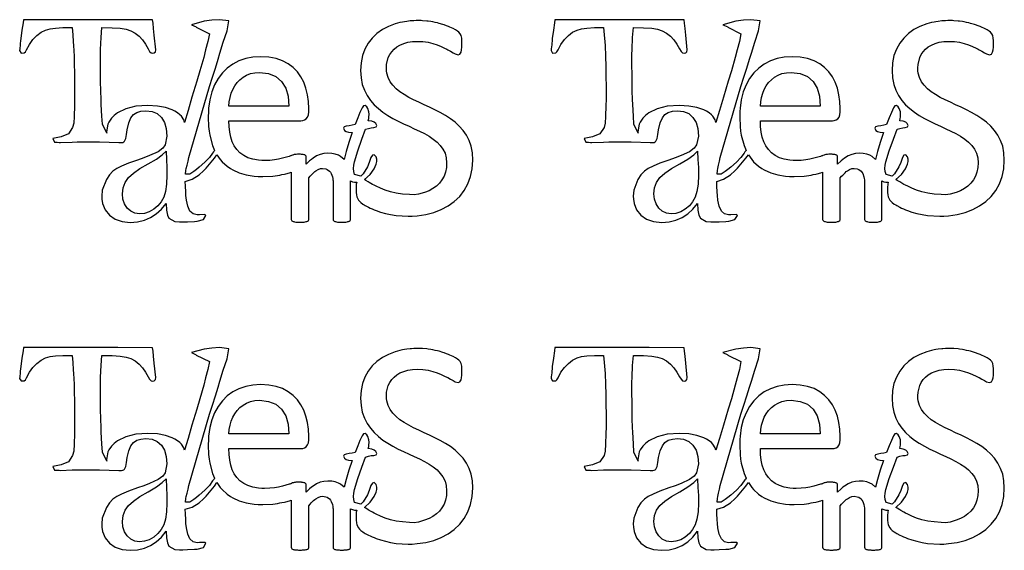
# Model space of a CAD drawing. Extents: x -5 to 131, y 19 to 207.
# Drawn here: x -5 to 131, y 19 to 92 of the extents above; entities that cross this region are included whole.
import ezdxf

# ---------------------------------------------------------------- set-up
doc = ezdxf.new("R2010")
doc.units = 0
for name, color, linetype in [('100', 7, 'CONTINUOUS'), ('70', 40, 'CONTINUOUS'), ('80', 240, 'CONTINUOUS'), ('90', 106, 'CONTINUOUS')]:
    doc.layers.add(name, color=color, linetype=linetype)

msp = doc.modelspace()

# ---------------------------------------------------------------- linework, layer by layer
at = {"layer": '100'}
msp.add_lwpolyline([(92.68, 45.88), (94.47, 44.97), (94.28, 43.89), (93.96, 42.74), (93.7, 41.72), (93.18, 39.88), (92.74, 38.45), (92.09, 36.27), (91.54, 34.43), (91.06, 32.81), (90.95, 33.15), (90.64, 33.65), (90.43, 33.86), (90.11, 34.1), (89.75, 34.33), (89.38, 34.52), (88.45, 34.85), (87.33, 35.05), (86.03, 35.12), (84.38, 35.01), (83, 34.67), (81.86, 34.1), (81.4, 33.74), (81.02, 33.38), (80.64, 32.85), (80.51, 32.58), (80.35, 31.5), (80.38, 31.32), (79.8, 32.56), (79.71, 33.67), (79.63, 35.27), (79.6, 35.93), (79.56, 37.13), (79.53, 38.4), (79.53, 39.04), (79.51, 40.99), (79.52, 42.12), (79.53, 42.82), (79.6, 44.43), (79.72, 45.83), (81.12, 45.8), (82.23, 45.72), (83.04, 45.59), (83.69, 45.38), (84.27, 45.06), (84.81, 44.62), (85.29, 44.11), (85.7, 43.53), (86.06, 42.88), (86.26, 42.55), (86.46, 42.35), (86.68, 42.28), (86.91, 42.33), (87.06, 42.5), (87.1, 42.77), (86.91, 44.76), (86.82, 45.71), (86.75, 46.42), (86.68, 46.88), (81.9, 46.89), (73.45, 46.89), (68.94, 46.89), (68.94, 46.89), (68.87, 46.46), (68.72, 45.45), (68.58, 44.32), (68.54, 43.98), (68.51, 43.65), (68.49, 43.45), (68.44, 42.89), (68.42, 42.66), (68.61, 42.32), (69.04, 42.33), (69.21, 42.49), (69.36, 42.76), (69.76, 43.51), (70.24, 44.17), (70.78, 44.73), (71.37, 45.17), (71.97, 45.48), (72.59, 45.66), (73.34, 45.75), (74.36, 45.81), (75.63, 45.83), (75.71, 44.84), (75.78, 43.86), (75.82, 43.36), (75.89, 41.88), (75.93, 40.45), (75.94, 39.91), (75.95, 38.92), (75.96, 37.93), (75.96, 37.1), (75.96, 35.96), (75.95, 35.1), (75.9, 33.63), (75.83, 32.69), (75.69, 32.08), (75.12, 31.21), (74.1, 30.8), (72.96, 30.59), (73.2, 30.08), (73.56, 30.07), (73.83, 30.06), (74, 30.05), (75.62, 30.11), (76.33, 30.12), (77.59, 30.12), (79.39, 30.12), (82.04, 30.05), (82.4, 30.03), (82.58, 30.06), (82.72, 30.12), (82.8, 30.22), (83, 30.6), (83.08, 31.13), (83.18, 31.8), (83.41, 32.72), (83.7, 33.42), (84.05, 33.89), (84.5, 34.18), (85.07, 34.35), (85.76, 34.41), (86.61, 34.31), (87.32, 34), (87.9, 33.49), (88.32, 32.8), (88.57, 31.95), (88.65, 30.93), (88.39, 29.72), (88.07, 29.25), (87.43, 28.78), (86.27, 28.24), (85.47, 27.94), (84.59, 27.63), (83.37, 27.19), (82.43, 26.8), (81.75, 26.47), (81.24, 26.1), (80.76, 25.59), (80.32, 24.96), (79.77, 23.48), (79.7, 22.69), (79.72, 22.26), (79.81, 21.68), (80.16, 20.81), (80.74, 20.07), (81.52, 19.52), (82.48, 19.19), (83.61, 19.08), (84.61, 19.15), (85.54, 19.37), (86.4, 19.73), (87.18, 20.24), (87.89, 20.89), (88.52, 21.69), (88.58, 20.77), (88.72, 20.08), (88.93, 19.64), (89.73, 19.2), (90.36, 19.14), (90.81, 19.14), (91.49, 19.17), (92.42, 19.22), (92.81, 19.25), (93.65, 19.46), (94.01, 20.04), (93.87, 20.14), (93.11, 20.13), (92.79, 20.11), (92.23, 20.24), (91.8, 20.64), (91.51, 21.3), (91.34, 22.15), (91.26, 22.77), (91.22, 23.29), (91.19, 24.06), (91.17, 24.71), (92.11, 25.01), (93.06, 25.61), (93.66, 26.14), (94.03, 26.52), (95.18, 27.87), (95.52, 28.36), (95.98, 27.71), (96.23, 27.41), (96.92, 26.79), (97.38, 26.47), (97.7, 26.28), (98.58, 25.88), (99.55, 25.59), (100.63, 25.42), (101.18, 25.38), (101.82, 25.36), (103.18, 25.43), (103.83, 25.52), (104.14, 25.58), (104.43, 25.63), (104.78, 25.7), (104.98, 25.75), (105.48, 25.88), (105.72, 25.95), (105.72, 19.49), (105.74, 19.38), (105.82, 19.28), (105.89, 19.24), (105.97, 19.2), (106.07, 19.18), (106.2, 19.15), (106.34, 19.13), (106.51, 19.12), (106.58, 19.12), (106.7, 19.11), (106.81, 19.11), (106.93, 19.11), (107.04, 19.11), (107.15, 19.11), (107.27, 19.12), (107.34, 19.12), (107.51, 19.13), (107.65, 19.15), (107.78, 19.18), (107.88, 19.2), (107.96, 19.24), (108.08, 19.33), (108.13, 19.43), (108.13, 19.49), (108.13, 25.18), (108.33, 25.41), (108.47, 25.57), (108.79, 25.9), (108.97, 26.05), (109.11, 26.16), (109.42, 26.34), (109.73, 26.46), (110.04, 26.49), (110.48, 26.43), (110.67, 26.35), (110.99, 26.12), (111.12, 25.96), (111.22, 25.78), (111.38, 25.35), (111.43, 25.09), (111.45, 24.92), (111.46, 24.76), (111.47, 24.37), (111.47, 19.49), (111.5, 19.38), (111.58, 19.28), (111.64, 19.24), (111.72, 19.2), (111.82, 19.18), (111.94, 19.15), (112.09, 19.13), (112.26, 19.12), (112.33, 19.12), (112.45, 19.11), (112.55, 19.11), (112.67, 19.11), (112.78, 19.11), (112.89, 19.11), (113.01, 19.12), (113.08, 19.12), (113.25, 19.13), (113.39, 19.15), (113.51, 19.18), (113.62, 19.2), (113.7, 19.24), (113.81, 19.33), (113.86, 19.43), (113.86, 19.49), (113.86, 24.77), (113.86, 24.77), (114.13, 24.66), (114.42, 24.6), (114.72, 24.59), (114.67, 24.33), (114.63, 23.87), (114.63, 23.59), (114.63, 23.41), (114.64, 23.2), (114.68, 22.87), (114.74, 22.59), (114.94, 22.15), (115.08, 21.97), (115.28, 21.8), (115.55, 21.6), (115.76, 21.47), (115.91, 21.38), (116.33, 21.15), (116.55, 21.05), (116.82, 20.93), (117.1, 20.82), (117.38, 20.71), (117.99, 20.5), (118.66, 20.32), (119.38, 20.16), (120.14, 20.03), (121.8, 19.93), (122.36, 19.94), (123.03, 19.99), (124.19, 20.16), (125.3, 20.44), (126.34, 20.83), (127.28, 21.33), (128.12, 21.94), (128.87, 22.65), (129.49, 23.46), (130, 24.37), (130.37, 25.36), (130.6, 26.45), (130.67, 27.63), (130.62, 28.62), (130.45, 29.52), (130.16, 30.32), (129.78, 31.05), (129.33, 31.7), (128.81, 32.29), (128.23, 32.83), (127.59, 33.31), (126.9, 33.75), (126.19, 34.14), (125.46, 34.52), (124.73, 34.87), (123.99, 35.22), (123.26, 35.56), (122.55, 35.89), (121.86, 36.24), (121.22, 36.61), (120.64, 37), (120.12, 37.42), (119.67, 37.89), (119.3, 38.39), (119.02, 38.95), (118.85, 39.57), (118.81, 39.89), (118.8, 40.27), (118.82, 40.76), (119.06, 41.69), (119.26, 42.11), (119.52, 42.5), (119.84, 42.84), (120.22, 43.15), (120.67, 43.41), (121.17, 43.62), (121.74, 43.79), (122.37, 43.89), (123.07, 43.92), (123.82, 43.89), (124.52, 43.79), (125.17, 43.63), (125.77, 43.43), (126.31, 43.22), (126.79, 42.99), (127.08, 42.85), (127.23, 42.77), (127.61, 42.56), (127.95, 42.37), (128.24, 42.21), (128.65, 42.09), (128.9, 42.18), (129.07, 42.46), (129.14, 42.76), (129.18, 43.13), (129.19, 43.35), (129.19, 43.82), (129.18, 44.02), (129.15, 44.35), (129.08, 44.72), (128.95, 44.97), (128.76, 45.19), (128.58, 45.33), (128.32, 45.49), (127.96, 45.68), (127.54, 45.88), (127.35, 45.96), (127.08, 46.06), (126.74, 46.18), (126.58, 46.23), (126.05, 46.39), (125.8, 46.45), (125.5, 46.52), (125.16, 46.58), (124.92, 46.63), (124.52, 46.69), (124.34, 46.71), (123.76, 46.76), (123.55, 46.77), (123.18, 46.77), (122.9, 46.77), (122.58, 46.76), (122.25, 46.74), (122.08, 46.72), (121.61, 46.67), (121.29, 46.62), (121.02, 46.57), (120.65, 46.49), (120.34, 46.41), (120.02, 46.32), (119.09, 45.97), (118.25, 45.53), (117.5, 45), (116.85, 44.38), (116.3, 43.66), (115.85, 42.86), (115.52, 41.96), (115.32, 40.99), (115.26, 39.94), (115.31, 38.93), (115.48, 38.02), (115.77, 37.21), (116.15, 36.48), (116.6, 35.82), (117.12, 35.23), (117.7, 34.69), (118.32, 34.2), (119, 33.76), (119.71, 33.35), (120.43, 32.97), (121.17, 32.62), (121.9, 32.28), (122.63, 31.94), (123.34, 31.61), (124.03, 31.27), (124.66, 30.91), (125.24, 30.52), (125.75, 30.1), (126.2, 29.64), (126.57, 29.14), (126.85, 28.58), (127.02, 27.95), (127.08, 27.25), (127.04, 26.59), (126.92, 25.98), (126.71, 25.42), (126.44, 24.91), (126.09, 24.46), (125.67, 24.06), (125.19, 23.72), (124.65, 23.43), (124.06, 23.2), (123.22, 22.94), (122.59, 22.87), (121.98, 22.9), (121.03, 22.97), (120.15, 23.08), (119.35, 23.26), (118.62, 23.5), (117.97, 23.76), (117.4, 24.03), (117.12, 24.17), (116.89, 24.29), (116.45, 24.54), (116.31, 24.63), (115.97, 24.85), (115.77, 24.97), (116.57, 25.67), (117.11, 26.45), (117.38, 27.06), (117.46, 27.44), (117.47, 27.76), (117.38, 28.09), (117.14, 28.36), (116.87, 28.31), (116.68, 27.99), (116.44, 27.29), (116.2, 26.7), (115.58, 25.72), (115.27, 25.41), (114.44, 25.63), (114.31, 26.07), (114.28, 26.48), (114.31, 26.92), (114.4, 27.41), (114.87, 28.92), (115.43, 30.49), (115.95, 31.88), (116.33, 31.98), (116.72, 32.07), (117.07, 32.11), (117.38, 32.19), (117.47, 32.38), (117.35, 32.63), (117.13, 32.82), (116.79, 32.97), (116.32, 33.03), (116.38, 33.34), (116.41, 33.5), (116.43, 33.91), (116.4, 34.25), (116.23, 34.71), (116.09, 34.92), (115.86, 35.11), (115.65, 35.07), (115.45, 34.78), (115.16, 34.14), (114.85, 33.41), (114.51, 32.52), (114.11, 32.42), (113.69, 32.34), (113.28, 32.28), (112.98, 32.18), (112.88, 31.99), (113.04, 31.71), (113.27, 31.55), (113.62, 31.44), (114.09, 31.41), (113.64, 30.06), (113.26, 28.79), (112.99, 27.73), (112.5, 28.14), (112.21, 28.3), (111.78, 28.46), (111.29, 28.55), (110.74, 28.58), (110.22, 28.54), (109.71, 28.41), (109.22, 28.2), (108.73, 27.9), (108.5, 27.73), (108.25, 27.52), (107.78, 27.05), (107.78, 28.04), (107.76, 28.16), (107.69, 28.25), (107.64, 28.29), (107.57, 28.33), (107.49, 28.35), (107.39, 28.38), (107.26, 28.4), (107.2, 28.4), (107.11, 28.41), (107.01, 28.42), (106.95, 28.42), (106.82, 28.42), (106.75, 28.42), (106.63, 28.42), (106.57, 28.42), (106.4, 28.41), (106.34, 28.41), (106.26, 28.4), (106.14, 28.38), (106.03, 28.35), (105.93, 28.32), (105.92, 28.32), (105.76, 28.25), (105.68, 28.22), (105.61, 28.2), (105.52, 28.17), (105.43, 28.14), (104.52, 27.87), (103.98, 27.75), (103.4, 27.65), (102.76, 27.59), (102.07, 27.58), (101.67, 27.58), (101.22, 27.62), (100.45, 27.75), (99.78, 27.96), (99.19, 28.25), (98.69, 28.62), (98.26, 29.06), (97.9, 29.57), (97.62, 30.14), (97.42, 30.78), (97.28, 31.47), (97.19, 32.22), (97.17, 33.03), (107.05, 33.03), (107.32, 33.06), (107.57, 33.15), (107.8, 33.3), (107.98, 33.53), (108.09, 33.84), (108.12, 34.23), (108.12, 34.73), (108.08, 35.68), (107.96, 36.6), (107.75, 37.48), (107.45, 38.31), (107.06, 39.06), (106.57, 39.73), (105.99, 40.33), (105.31, 40.84), (104.53, 41.26), (103.64, 41.57), (102.64, 41.76), (101.52, 41.82), (100.45, 41.76), (99.46, 41.57), (98.54, 41.25), (97.69, 40.81), (96.93, 40.26), (96.26, 39.6), (95.68, 38.83), (95.2, 37.96), (94.82, 36.99), (94.54, 35.92), (94.37, 34.76), (94.34, 34.3), (94.32, 33.52), (94.37, 32.22), (94.44, 31.58), (94.53, 31.03), (94.92, 29.61), (95.19, 28.96), (95.11, 28.86), (95.02, 28.74), (94.93, 28.6), (94.48, 27.99), (93.87, 27.34), (93.1, 26.65), (92.7, 26.32), (92.34, 26.05), (91.77, 25.69), (91.21, 25.68), (91.25, 26.19), (91.31, 26.48), (91.4, 26.91), (91.54, 27.48), (91.66, 27.97), (94.49, 37.74), (94.9, 39.01), (95.3, 40.26), (95.68, 41.48), (95.93, 42.3), (96.39, 43.8), (96.92, 45.35), (97.13, 46.72), (95.85, 46.89), (94.83, 46.82), (93.77, 46.7), (92.01, 46.21), (92.68, 45.92)], dxfattribs=at)
for points in [[(104.4, 38.43), (104.96, 37.51), (105.29, 36.38), (105.37, 35.04), (97.17, 35.04), (97.22, 35.64), (97.32, 36.23), (97.49, 36.8), (97.7, 37.33), (97.97, 37.82), (98.29, 38.27), (98.67, 38.66), (99.1, 39), (99.59, 39.28), (100.13, 39.49), (100.73, 39.62), (101.39, 39.66), (101.39, 39.66), (102.61, 39.52), (103.62, 39.11)], [(88.21, 22.56), (87.86, 21.92), (87.41, 21.37), (86.85, 20.89), (86.23, 20.53), (85.57, 20.31), (84.89, 20.24), (84.25, 20.33), (83.69, 20.6), (83.21, 21.05), (82.83, 21.63), (82.61, 22.28), (82.53, 23.02), (82.62, 23.84), (82.9, 24.57), (83.36, 25.23), (84.03, 25.84), (84.94, 26.47), (86.08, 27.12), (87.2, 27.77), (88.01, 28.36), (88.52, 28.87), (88.52, 28.87), (88.59, 27.69), (88.64, 26.59), (88.65, 25.56), (88.6, 24.34), (88.45, 23.34)]]:
    msp.add_lwpolyline(points, close=True, dxfattribs=at)
at = {"layer": '70'}
msp.add_lwpolyline([(19.67, 90.88), (21.46, 89.97), (21.27, 88.89), (20.94, 87.74), (20.69, 86.72), (20.17, 84.88), (19.73, 83.45), (19.07, 81.27), (18.53, 79.43), (18.05, 77.81), (17.94, 78.15), (17.62, 78.65), (17.41, 78.86), (17.1, 79.1), (16.73, 79.33), (16.37, 79.52), (15.44, 79.85), (14.32, 80.05), (13.01, 80.12), (11.37, 80.01), (9.98, 79.67), (8.84, 79.1), (8.38, 78.74), (8, 78.38), (7.63, 77.85), (7.5, 77.58), (7.34, 76.5), (7.37, 76.32), (6.79, 77.56), (6.7, 78.67), (6.61, 80.27), (6.59, 80.93), (6.55, 82.13), (6.52, 83.4), (6.51, 84.04), (6.5, 85.99), (6.51, 87.12), (6.52, 87.82), (6.59, 89.43), (6.7, 90.83), (8.1, 90.8), (9.21, 90.72), (10.03, 90.59), (10.67, 90.38), (11.26, 90.06), (11.8, 89.62), (12.27, 89.11), (12.69, 88.53), (13.05, 87.88), (13.25, 87.55), (13.45, 87.35), (13.66, 87.28), (13.9, 87.33), (14.04, 87.5), (14.09, 87.77), (13.9, 89.76), (13.81, 90.71), (13.73, 91.42), (13.67, 91.88), (8.89, 91.89), (0.44, 91.89), (-4.07, 91.89), (-4.07, 91.89), (-4.14, 91.46), (-4.29, 90.45), (-4.44, 89.32), (-4.47, 88.98), (-4.51, 88.65), (-4.52, 88.45), (-4.58, 87.89), (-4.6, 87.66), (-4.4, 87.32), (-3.97, 87.33), (-3.81, 87.49), (-3.65, 87.76), (-3.25, 88.51), (-2.78, 89.17), (-2.23, 89.73), (-1.65, 90.17), (-1.05, 90.48), (-0.43, 90.66), (0.33, 90.75), (1.34, 90.81), (2.62, 90.83), (2.7, 89.84), (2.77, 88.86), (2.8, 88.36), (2.87, 86.88), (2.91, 85.45), (2.92, 84.91), (2.94, 83.92), (2.95, 82.93), (2.95, 82.1), (2.95, 80.96), (2.94, 80.1), (2.89, 78.63), (2.82, 77.69), (2.68, 77.08), (2.1, 76.21), (1.08, 75.8), (-0.05, 75.59), (0.19, 75.08), (0.55, 75.07), (0.81, 75.06), (0.99, 75.05), (2.6, 75.11), (3.32, 75.12), (4.57, 75.12), (6.37, 75.12), (9.03, 75.05), (9.39, 75.03), (9.57, 75.06), (9.7, 75.12), (9.79, 75.22), (9.99, 75.6), (10.07, 76.13), (10.16, 76.8), (10.39, 77.72), (10.69, 78.42), (11.04, 78.89), (11.49, 79.18), (12.05, 79.35), (12.75, 79.41), (13.6, 79.31), (14.31, 79), (14.88, 78.49), (15.3, 77.8), (15.55, 76.95), (15.64, 75.93), (15.38, 74.72), (15.06, 74.25), (14.41, 73.78), (13.25, 73.24), (12.46, 72.94), (11.58, 72.63), (10.36, 72.19), (9.41, 71.8), (8.74, 71.47), (8.22, 71.1), (7.75, 70.59), (7.31, 69.96), (6.75, 68.48), (6.68, 67.69), (6.7, 67.26), (6.8, 66.68), (7.15, 65.81), (7.72, 65.07), (8.51, 64.52), (9.46, 64.19), (10.6, 64.08), (11.6, 64.15), (12.53, 64.37), (13.39, 64.73), (14.17, 65.24), (14.88, 65.89), (15.51, 66.69), (15.57, 65.77), (15.7, 65.08), (15.91, 64.64), (16.71, 64.2), (17.35, 64.14), (17.8, 64.14), (18.48, 64.17), (19.4, 64.22), (19.8, 64.25), (20.64, 64.46), (21, 65.04), (20.86, 65.14), (20.09, 65.13), (19.78, 65.11), (19.22, 65.24), (18.79, 65.64), (18.49, 66.3), (18.32, 67.15), (18.25, 67.77), (18.21, 68.29), (18.18, 69.06), (18.16, 69.71), (19.09, 70.01), (20.04, 70.61), (20.64, 71.14), (21.01, 71.52), (22.17, 72.87), (22.5, 73.36), (22.96, 72.71), (23.22, 72.41), (23.9, 71.79), (24.36, 71.47), (24.68, 71.28), (25.56, 70.88), (26.54, 70.59), (27.62, 70.42), (28.16, 70.38), (28.8, 70.36), (30.17, 70.43), (30.81, 70.52), (31.13, 70.58), (31.41, 70.63), (31.77, 70.7), (31.97, 70.75), (32.47, 70.88), (32.7, 70.95), (32.7, 64.49), (32.73, 64.38), (32.81, 64.28), (32.87, 64.24), (32.96, 64.2), (33.06, 64.18), (33.18, 64.15), (33.33, 64.13), (33.49, 64.12), (33.57, 64.12), (33.69, 64.11), (33.8, 64.11), (33.91, 64.11), (34.03, 64.11), (34.13, 64.11), (34.26, 64.12), (34.33, 64.12), (34.5, 64.13), (34.64, 64.15), (34.76, 64.18), (34.87, 64.2), (34.95, 64.24), (35.06, 64.33), (35.11, 64.43), (35.12, 64.49), (35.12, 70.18), (35.31, 70.41), (35.45, 70.57), (35.78, 70.9), (35.96, 71.05), (36.1, 71.16), (36.41, 71.34), (36.72, 71.46), (37.02, 71.49), (37.47, 71.43), (37.66, 71.35), (37.98, 71.12), (38.11, 70.96), (38.21, 70.78), (38.37, 70.35), (38.42, 70.09), (38.44, 69.92), (38.45, 69.76), (38.46, 69.37), (38.46, 64.49), (38.49, 64.38), (38.56, 64.28), (38.63, 64.24), (38.71, 64.2), (38.81, 64.18), (38.93, 64.15), (39.07, 64.13), (39.24, 64.12), (39.31, 64.12), (39.44, 64.11), (39.54, 64.11), (39.66, 64.11), (39.77, 64.11), (39.88, 64.11), (39.99, 64.12), (40.07, 64.12), (40.23, 64.13), (40.38, 64.15), (40.5, 64.18), (40.6, 64.2), (40.68, 64.24), (40.79, 64.33), (40.84, 64.43), (40.85, 64.49), (40.85, 69.77), (40.85, 69.77), (41.12, 69.66), (41.41, 69.6), (41.7, 69.59), (41.65, 69.33), (41.62, 68.87), (41.61, 68.59), (41.62, 68.41), (41.63, 68.2), (41.66, 67.87), (41.72, 67.59), (41.93, 67.15), (42.07, 66.97), (42.26, 66.8), (42.54, 66.6), (42.75, 66.47), (42.89, 66.38), (43.32, 66.15), (43.54, 66.05), (43.81, 65.93), (44.09, 65.82), (44.36, 65.71), (44.98, 65.5), (45.64, 65.32), (46.36, 65.16), (47.13, 65.03), (48.79, 64.93), (49.34, 64.94), (50.01, 64.99), (51.18, 65.16), (52.29, 65.44), (53.32, 65.83), (54.26, 66.33), (55.11, 66.94), (55.85, 67.65), (56.48, 68.46), (56.99, 69.37), (57.36, 70.36), (57.59, 71.45), (57.66, 72.63), (57.6, 73.62), (57.43, 74.52), (57.15, 75.32), (56.77, 76.05), (56.32, 76.7), (55.8, 77.29), (55.21, 77.83), (54.58, 78.31), (53.89, 78.75), (53.17, 79.14), (52.45, 79.52), (51.71, 79.87), (50.98, 80.22), (50.25, 80.56), (49.53, 80.89), (48.85, 81.24), (48.21, 81.61), (47.63, 82), (47.11, 82.42), (46.66, 82.89), (46.29, 83.39), (46.01, 83.95), (45.84, 84.57), (45.8, 84.89), (45.78, 85.27), (45.81, 85.76), (46.04, 86.69), (46.25, 87.11), (46.51, 87.5), (46.83, 87.84), (47.21, 88.15), (47.65, 88.41), (48.16, 88.62), (48.73, 88.79), (49.36, 88.89), (50.05, 88.92), (50.81, 88.89), (51.51, 88.79), (52.16, 88.63), (52.75, 88.43), (53.29, 88.22), (53.78, 87.99), (54.07, 87.85), (54.21, 87.77), (54.6, 87.56), (54.94, 87.37), (55.22, 87.21), (55.63, 87.09), (55.88, 87.18), (56.05, 87.46), (56.12, 87.76), (56.16, 88.13), (56.17, 88.35), (56.17, 88.82), (56.17, 89.02), (56.14, 89.35), (56.07, 89.72), (55.94, 89.97), (55.74, 90.19), (55.57, 90.33), (55.3, 90.49), (54.95, 90.68), (54.52, 90.88), (54.33, 90.96), (54.06, 91.06), (53.72, 91.18), (53.56, 91.23), (53.04, 91.39), (52.79, 91.45), (52.48, 91.52), (52.15, 91.58), (51.91, 91.63), (51.51, 91.69), (51.33, 91.71), (50.75, 91.76), (50.54, 91.77), (50.17, 91.77), (49.89, 91.77), (49.56, 91.76), (49.24, 91.74), (49.06, 91.72), (48.59, 91.67), (48.27, 91.62), (48.01, 91.57), (47.64, 91.49), (47.32, 91.41), (47.01, 91.32), (46.08, 90.97), (45.24, 90.53), (44.49, 90), (43.83, 89.38), (43.28, 88.66), (42.84, 87.86), (42.51, 86.96), (42.31, 85.99), (42.24, 84.94), (42.3, 83.93), (42.47, 83.02), (42.76, 82.21), (43.14, 81.48), (43.59, 80.82), (44.1, 80.23), (44.68, 79.69), (45.31, 79.2), (45.99, 78.76), (46.69, 78.35), (47.42, 77.97), (48.15, 77.62), (48.89, 77.28), (49.61, 76.94), (50.33, 76.61), (51.01, 76.27), (51.64, 75.91), (52.22, 75.52), (52.74, 75.1), (53.18, 74.64), (53.56, 74.14), (53.84, 73.58), (54.01, 72.95), (54.06, 72.25), (54.02, 71.59), (53.9, 70.98), (53.7, 70.42), (53.42, 69.91), (53.08, 69.46), (52.66, 69.06), (52.18, 68.72), (51.64, 68.43), (51.04, 68.2), (50.21, 67.94), (49.58, 67.87), (48.97, 67.9), (48.01, 67.97), (47.13, 68.08), (46.33, 68.26), (45.61, 68.5), (44.96, 68.76), (44.38, 69.03), (44.1, 69.17), (43.88, 69.29), (43.43, 69.54), (43.29, 69.63), (42.95, 69.85), (42.76, 69.97), (43.56, 70.67), (44.1, 71.45), (44.36, 72.06), (44.45, 72.44), (44.46, 72.76), (44.37, 73.09), (44.12, 73.36), (43.86, 73.31), (43.66, 72.99), (43.42, 72.29), (43.18, 71.7), (42.57, 70.72), (42.25, 70.41), (41.42, 70.63), (41.29, 71.07), (41.26, 71.48), (41.29, 71.92), (41.39, 72.41), (41.86, 73.92), (42.41, 75.49), (42.93, 76.88), (43.32, 76.98), (43.7, 77.07), (44.05, 77.11), (44.36, 77.19), (44.45, 77.38), (44.33, 77.63), (44.12, 77.82), (43.78, 77.97), (43.3, 78.03), (43.37, 78.34), (43.39, 78.5), (43.41, 78.91), (43.38, 79.25), (43.22, 79.71), (43.08, 79.92), (42.85, 80.11), (42.63, 80.07), (42.44, 79.78), (42.14, 79.14), (41.84, 78.41), (41.49, 77.52), (41.1, 77.42), (40.68, 77.34), (40.27, 77.28), (39.96, 77.18), (39.87, 76.99), (40.03, 76.71), (40.26, 76.55), (40.6, 76.44), (41.08, 76.41), (40.62, 75.06), (40.24, 73.79), (39.97, 72.73), (39.48, 73.14), (39.19, 73.3), (38.76, 73.46), (38.27, 73.55), (37.73, 73.58), (37.2, 73.54), (36.7, 73.41), (36.2, 73.2), (35.72, 72.9), (35.48, 72.73), (35.24, 72.52), (34.77, 72.05), (34.77, 73.04), (34.74, 73.16), (34.68, 73.25), (34.63, 73.29), (34.56, 73.33), (34.48, 73.35), (34.37, 73.38), (34.25, 73.4), (34.18, 73.4), (34.1, 73.41), (33.99, 73.42), (33.93, 73.42), (33.8, 73.42), (33.74, 73.42), (33.61, 73.42), (33.55, 73.42), (33.39, 73.41), (33.33, 73.41), (33.25, 73.4), (33.12, 73.38), (33.02, 73.35), (32.91, 73.32), (32.9, 73.32), (32.75, 73.25), (32.67, 73.22), (32.6, 73.2), (32.51, 73.17), (32.42, 73.14), (31.5, 72.87), (30.97, 72.75), (30.39, 72.65), (29.75, 72.59), (29.06, 72.58), (28.65, 72.58), (28.2, 72.62), (27.44, 72.75), (26.77, 72.96), (26.18, 73.25), (25.67, 73.62), (25.24, 74.06), (24.89, 74.57), (24.61, 75.14), (24.4, 75.78), (24.26, 76.47), (24.18, 77.22), (24.15, 78.03), (34.04, 78.03), (34.31, 78.06), (34.55, 78.15), (34.78, 78.3), (34.96, 78.53), (35.07, 78.84), (35.11, 79.23), (35.11, 79.73), (35.07, 80.68), (34.94, 81.6), (34.73, 82.48), (34.44, 83.31), (34.04, 84.06), (33.56, 84.73), (32.98, 85.33), (32.3, 85.84), (31.52, 86.26), (30.63, 86.57), (29.63, 86.76), (28.51, 86.82), (27.44, 86.76), (26.45, 86.57), (25.52, 86.25), (24.68, 85.81), (23.92, 85.26), (23.25, 84.6), (22.67, 83.83), (22.19, 82.96), (21.8, 81.99), (21.53, 80.92), (21.36, 79.76), (21.33, 79.3), (21.3, 78.52), (21.36, 77.22), (21.43, 76.58), (21.52, 76.03), (21.9, 74.61), (22.18, 73.96), (22.1, 73.86), (22.01, 73.74), (21.91, 73.6), (21.46, 72.99), (20.85, 72.34), (20.08, 71.65), (19.68, 71.32), (19.32, 71.05), (18.76, 70.69), (18.2, 70.68), (18.23, 71.19), (18.29, 71.48), (18.39, 71.91), (18.53, 72.48), (18.65, 72.97), (21.47, 82.74), (21.88, 84.01), (22.29, 85.26), (22.67, 86.48), (22.92, 87.3), (23.37, 88.8), (23.9, 90.35), (24.12, 91.72), (22.84, 91.89), (21.82, 91.82), (20.76, 91.7), (18.99, 91.21), (19.67, 90.92)], dxfattribs=at)
for points in [[(31.39, 83.43), (31.95, 82.51), (32.27, 81.38), (32.36, 80.04), (24.15, 80.04), (24.2, 80.64), (24.31, 81.23), (24.47, 81.8), (24.69, 82.33), (24.96, 82.82), (25.28, 83.27), (25.65, 83.66), (26.09, 84), (26.57, 84.28), (27.12, 84.49), (27.72, 84.62), (28.37, 84.66), (28.37, 84.66), (29.6, 84.52), (30.6, 84.11)], [(15.2, 67.56), (14.85, 66.92), (14.4, 66.37), (13.84, 65.89), (13.21, 65.53), (12.56, 65.31), (11.88, 65.24), (11.24, 65.33), (10.68, 65.6), (10.19, 66.05), (9.82, 66.63), (9.59, 67.28), (9.52, 68.02), (9.61, 68.84), (9.89, 69.57), (10.35, 70.23), (11.02, 70.84), (11.92, 71.47), (13.06, 72.12), (14.18, 72.77), (15, 73.36), (15.51, 73.87), (15.51, 73.87), (15.58, 72.69), (15.62, 71.59), (15.64, 70.56), (15.59, 69.34), (15.44, 68.34)]]:
    msp.add_lwpolyline(points, close=True, dxfattribs=at)
at = {"layer": '80'}
msp.add_lwpolyline([(92.68, 90.88), (94.47, 89.97), (94.28, 88.89), (93.96, 87.74), (93.7, 86.72), (93.18, 84.88), (92.74, 83.45), (92.09, 81.27), (91.54, 79.43), (91.06, 77.81), (90.95, 78.15), (90.64, 78.65), (90.43, 78.86), (90.11, 79.1), (89.75, 79.33), (89.38, 79.52), (88.45, 79.85), (87.33, 80.05), (86.03, 80.12), (84.38, 80.01), (83, 79.67), (81.86, 79.1), (81.4, 78.74), (81.02, 78.38), (80.64, 77.85), (80.51, 77.58), (80.35, 76.5), (80.38, 76.32), (79.8, 77.56), (79.71, 78.67), (79.63, 80.27), (79.6, 80.93), (79.56, 82.13), (79.53, 83.4), (79.53, 84.04), (79.51, 85.99), (79.52, 87.12), (79.53, 87.82), (79.6, 89.43), (79.72, 90.83), (81.12, 90.8), (82.23, 90.72), (83.04, 90.59), (83.69, 90.38), (84.27, 90.06), (84.81, 89.62), (85.29, 89.11), (85.7, 88.53), (86.06, 87.88), (86.26, 87.55), (86.46, 87.35), (86.68, 87.28), (86.91, 87.33), (87.06, 87.5), (87.1, 87.77), (86.91, 89.76), (86.82, 90.71), (86.75, 91.42), (86.68, 91.88), (81.9, 91.89), (73.45, 91.89), (68.94, 91.89), (68.94, 91.89), (68.87, 91.46), (68.72, 90.45), (68.58, 89.32), (68.54, 88.98), (68.51, 88.65), (68.49, 88.45), (68.44, 87.89), (68.42, 87.66), (68.61, 87.32), (69.04, 87.33), (69.21, 87.49), (69.36, 87.76), (69.76, 88.51), (70.24, 89.17), (70.78, 89.73), (71.37, 90.17), (71.97, 90.48), (72.59, 90.66), (73.34, 90.75), (74.36, 90.81), (75.63, 90.83), (75.71, 89.84), (75.78, 88.86), (75.82, 88.36), (75.89, 86.88), (75.93, 85.45), (75.94, 84.91), (75.95, 83.92), (75.96, 82.93), (75.96, 82.1), (75.96, 80.96), (75.95, 80.1), (75.9, 78.63), (75.83, 77.69), (75.69, 77.08), (75.12, 76.21), (74.1, 75.8), (72.96, 75.59), (73.2, 75.08), (73.56, 75.07), (73.83, 75.06), (74, 75.05), (75.62, 75.11), (76.33, 75.12), (77.59, 75.12), (79.39, 75.12), (82.04, 75.05), (82.4, 75.03), (82.58, 75.06), (82.72, 75.12), (82.8, 75.22), (83, 75.6), (83.08, 76.13), (83.18, 76.8), (83.41, 77.72), (83.7, 78.42), (84.05, 78.89), (84.5, 79.18), (85.07, 79.35), (85.76, 79.41), (86.61, 79.31), (87.32, 79), (87.9, 78.49), (88.32, 77.8), (88.57, 76.95), (88.65, 75.93), (88.39, 74.72), (88.07, 74.25), (87.43, 73.78), (86.27, 73.24), (85.47, 72.94), (84.59, 72.63), (83.37, 72.19), (82.43, 71.8), (81.75, 71.47), (81.24, 71.1), (80.76, 70.59), (80.32, 69.96), (79.77, 68.48), (79.7, 67.69), (79.72, 67.26), (79.81, 66.68), (80.16, 65.81), (80.74, 65.07), (81.52, 64.52), (82.48, 64.19), (83.61, 64.08), (84.61, 64.15), (85.54, 64.37), (86.4, 64.73), (87.18, 65.24), (87.89, 65.89), (88.52, 66.69), (88.58, 65.77), (88.72, 65.08), (88.93, 64.64), (89.73, 64.2), (90.36, 64.14), (90.81, 64.14), (91.49, 64.17), (92.42, 64.22), (92.81, 64.25), (93.65, 64.46), (94.01, 65.04), (93.87, 65.14), (93.11, 65.13), (92.79, 65.11), (92.23, 65.24), (91.8, 65.64), (91.51, 66.3), (91.34, 67.15), (91.26, 67.77), (91.22, 68.29), (91.19, 69.06), (91.17, 69.71), (92.11, 70.01), (93.06, 70.61), (93.66, 71.14), (94.03, 71.52), (95.18, 72.87), (95.52, 73.36), (95.98, 72.71), (96.23, 72.41), (96.92, 71.79), (97.38, 71.47), (97.7, 71.28), (98.58, 70.88), (99.55, 70.59), (100.63, 70.42), (101.18, 70.38), (101.82, 70.36), (103.18, 70.43), (103.83, 70.52), (104.14, 70.58), (104.43, 70.63), (104.78, 70.7), (104.98, 70.75), (105.48, 70.88), (105.72, 70.95), (105.72, 64.49), (105.74, 64.38), (105.82, 64.28), (105.89, 64.24), (105.97, 64.2), (106.07, 64.18), (106.2, 64.15), (106.34, 64.13), (106.51, 64.12), (106.58, 64.12), (106.7, 64.11), (106.81, 64.11), (106.93, 64.11), (107.04, 64.11), (107.15, 64.11), (107.27, 64.12), (107.34, 64.12), (107.51, 64.13), (107.65, 64.15), (107.78, 64.18), (107.88, 64.2), (107.96, 64.24), (108.08, 64.33), (108.13, 64.43), (108.13, 64.49), (108.13, 70.18), (108.33, 70.41), (108.47, 70.57), (108.79, 70.9), (108.97, 71.05), (109.11, 71.16), (109.42, 71.34), (109.73, 71.46), (110.04, 71.49), (110.48, 71.43), (110.67, 71.35), (110.99, 71.12), (111.12, 70.96), (111.22, 70.78), (111.38, 70.35), (111.43, 70.09), (111.45, 69.92), (111.46, 69.76), (111.47, 69.37), (111.47, 64.49), (111.5, 64.38), (111.58, 64.28), (111.64, 64.24), (111.72, 64.2), (111.82, 64.18), (111.94, 64.15), (112.09, 64.13), (112.26, 64.12), (112.33, 64.12), (112.45, 64.11), (112.55, 64.11), (112.67, 64.11), (112.78, 64.11), (112.89, 64.11), (113.01, 64.12), (113.08, 64.12), (113.25, 64.13), (113.39, 64.15), (113.51, 64.18), (113.62, 64.2), (113.7, 64.24), (113.81, 64.33), (113.86, 64.43), (113.86, 64.49), (113.86, 69.77), (113.86, 69.77), (114.13, 69.66), (114.42, 69.6), (114.72, 69.59), (114.67, 69.33), (114.63, 68.87), (114.63, 68.59), (114.63, 68.41), (114.64, 68.2), (114.68, 67.87), (114.74, 67.59), (114.94, 67.15), (115.08, 66.97), (115.28, 66.8), (115.55, 66.6), (115.76, 66.47), (115.91, 66.38), (116.33, 66.15), (116.55, 66.05), (116.82, 65.93), (117.1, 65.82), (117.38, 65.71), (117.99, 65.5), (118.66, 65.32), (119.38, 65.16), (120.14, 65.03), (121.8, 64.93), (122.36, 64.94), (123.03, 64.99), (124.19, 65.16), (125.3, 65.44), (126.34, 65.83), (127.28, 66.33), (128.12, 66.94), (128.87, 67.65), (129.49, 68.46), (130, 69.37), (130.37, 70.36), (130.6, 71.45), (130.67, 72.63), (130.62, 73.62), (130.45, 74.52), (130.16, 75.32), (129.78, 76.05), (129.33, 76.7), (128.81, 77.29), (128.23, 77.83), (127.59, 78.31), (126.9, 78.75), (126.19, 79.14), (125.46, 79.52), (124.73, 79.87), (123.99, 80.22), (123.26, 80.56), (122.55, 80.89), (121.86, 81.24), (121.22, 81.61), (120.64, 82), (120.12, 82.42), (119.67, 82.89), (119.3, 83.39), (119.02, 83.95), (118.85, 84.57), (118.81, 84.89), (118.8, 85.27), (118.82, 85.76), (119.06, 86.69), (119.26, 87.11), (119.52, 87.5), (119.84, 87.84), (120.22, 88.15), (120.67, 88.41), (121.17, 88.62), (121.74, 88.79), (122.37, 88.89), (123.07, 88.92), (123.82, 88.89), (124.52, 88.79), (125.17, 88.63), (125.77, 88.43), (126.31, 88.22), (126.79, 87.99), (127.08, 87.85), (127.23, 87.77), (127.61, 87.56), (127.95, 87.37), (128.24, 87.21), (128.65, 87.09), (128.9, 87.18), (129.07, 87.46), (129.14, 87.76), (129.18, 88.13), (129.19, 88.35), (129.19, 88.82), (129.18, 89.02), (129.15, 89.35), (129.08, 89.72), (128.95, 89.97), (128.76, 90.19), (128.58, 90.33), (128.32, 90.49), (127.96, 90.68), (127.54, 90.88), (127.35, 90.96), (127.08, 91.06), (126.74, 91.18), (126.58, 91.23), (126.05, 91.39), (125.8, 91.45), (125.5, 91.52), (125.16, 91.58), (124.92, 91.63), (124.52, 91.69), (124.34, 91.71), (123.76, 91.76), (123.55, 91.77), (123.18, 91.77), (122.9, 91.77), (122.58, 91.76), (122.25, 91.74), (122.08, 91.72), (121.61, 91.67), (121.29, 91.62), (121.02, 91.57), (120.65, 91.49), (120.34, 91.41), (120.02, 91.32), (119.09, 90.97), (118.25, 90.53), (117.5, 90), (116.85, 89.38), (116.3, 88.66), (115.85, 87.86), (115.52, 86.96), (115.32, 85.99), (115.26, 84.94), (115.31, 83.93), (115.48, 83.02), (115.77, 82.21), (116.15, 81.48), (116.6, 80.82), (117.12, 80.23), (117.7, 79.69), (118.32, 79.2), (119, 78.76), (119.71, 78.35), (120.43, 77.97), (121.17, 77.62), (121.9, 77.28), (122.63, 76.94), (123.34, 76.61), (124.03, 76.27), (124.66, 75.91), (125.24, 75.52), (125.75, 75.1), (126.2, 74.64), (126.57, 74.14), (126.85, 73.58), (127.02, 72.95), (127.08, 72.25), (127.04, 71.59), (126.92, 70.98), (126.71, 70.42), (126.44, 69.91), (126.09, 69.46), (125.67, 69.06), (125.19, 68.72), (124.65, 68.43), (124.06, 68.2), (123.22, 67.94), (122.59, 67.87), (121.98, 67.9), (121.03, 67.97), (120.15, 68.08), (119.35, 68.26), (118.62, 68.5), (117.97, 68.76), (117.4, 69.03), (117.12, 69.17), (116.89, 69.29), (116.45, 69.54), (116.31, 69.63), (115.97, 69.85), (115.77, 69.97), (116.57, 70.67), (117.11, 71.45), (117.38, 72.06), (117.46, 72.44), (117.47, 72.76), (117.38, 73.09), (117.14, 73.36), (116.87, 73.31), (116.68, 72.99), (116.44, 72.29), (116.2, 71.7), (115.58, 70.72), (115.27, 70.41), (114.44, 70.63), (114.31, 71.07), (114.28, 71.48), (114.31, 71.92), (114.4, 72.41), (114.87, 73.92), (115.43, 75.49), (115.95, 76.88), (116.33, 76.98), (116.72, 77.07), (117.07, 77.11), (117.38, 77.19), (117.47, 77.38), (117.35, 77.63), (117.13, 77.82), (116.79, 77.97), (116.32, 78.03), (116.38, 78.34), (116.41, 78.5), (116.43, 78.91), (116.4, 79.25), (116.23, 79.71), (116.09, 79.92), (115.86, 80.11), (115.65, 80.07), (115.45, 79.78), (115.16, 79.14), (114.85, 78.41), (114.51, 77.52), (114.11, 77.42), (113.69, 77.34), (113.28, 77.28), (112.98, 77.18), (112.88, 76.99), (113.04, 76.71), (113.27, 76.55), (113.62, 76.44), (114.09, 76.41), (113.64, 75.06), (113.26, 73.79), (112.99, 72.73), (112.5, 73.14), (112.21, 73.3), (111.78, 73.46), (111.29, 73.55), (110.74, 73.58), (110.22, 73.54), (109.71, 73.41), (109.22, 73.2), (108.73, 72.9), (108.5, 72.73), (108.25, 72.52), (107.78, 72.05), (107.78, 73.04), (107.76, 73.16), (107.69, 73.25), (107.64, 73.29), (107.57, 73.33), (107.49, 73.35), (107.39, 73.38), (107.26, 73.4), (107.2, 73.4), (107.11, 73.41), (107.01, 73.42), (106.95, 73.42), (106.82, 73.42), (106.75, 73.42), (106.63, 73.42), (106.57, 73.42), (106.4, 73.41), (106.34, 73.41), (106.26, 73.4), (106.14, 73.38), (106.03, 73.35), (105.93, 73.32), (105.92, 73.32), (105.76, 73.25), (105.68, 73.22), (105.61, 73.2), (105.52, 73.17), (105.43, 73.14), (104.52, 72.87), (103.98, 72.75), (103.4, 72.65), (102.76, 72.59), (102.07, 72.58), (101.67, 72.58), (101.22, 72.62), (100.45, 72.75), (99.78, 72.96), (99.19, 73.25), (98.69, 73.62), (98.26, 74.06), (97.9, 74.57), (97.62, 75.14), (97.42, 75.78), (97.28, 76.47), (97.19, 77.22), (97.17, 78.03), (107.05, 78.03), (107.32, 78.06), (107.57, 78.15), (107.8, 78.3), (107.98, 78.53), (108.09, 78.84), (108.12, 79.23), (108.12, 79.73), (108.08, 80.68), (107.96, 81.6), (107.75, 82.48), (107.45, 83.31), (107.06, 84.06), (106.57, 84.73), (105.99, 85.33), (105.31, 85.84), (104.53, 86.26), (103.64, 86.57), (102.64, 86.76), (101.52, 86.82), (100.45, 86.76), (99.46, 86.57), (98.54, 86.25), (97.69, 85.81), (96.93, 85.26), (96.26, 84.6), (95.68, 83.83), (95.2, 82.96), (94.82, 81.99), (94.54, 80.92), (94.37, 79.76), (94.34, 79.3), (94.32, 78.52), (94.37, 77.22), (94.44, 76.58), (94.53, 76.03), (94.92, 74.61), (95.19, 73.96), (95.11, 73.86), (95.02, 73.74), (94.93, 73.6), (94.48, 72.99), (93.87, 72.34), (93.1, 71.65), (92.7, 71.32), (92.34, 71.05), (91.77, 70.69), (91.21, 70.68), (91.25, 71.19), (91.31, 71.48), (91.4, 71.91), (91.54, 72.48), (91.66, 72.97), (94.49, 82.74), (94.9, 84.01), (95.3, 85.26), (95.68, 86.48), (95.93, 87.3), (96.39, 88.8), (96.92, 90.35), (97.13, 91.72), (95.85, 91.89), (94.83, 91.82), (93.77, 91.7), (92.01, 91.21), (92.68, 90.92)], dxfattribs=at)
for points in [[(104.4, 83.43), (104.96, 82.51), (105.29, 81.38), (105.37, 80.04), (97.17, 80.04), (97.22, 80.64), (97.32, 81.23), (97.49, 81.8), (97.7, 82.33), (97.97, 82.82), (98.29, 83.27), (98.67, 83.66), (99.1, 84), (99.59, 84.28), (100.13, 84.49), (100.73, 84.62), (101.39, 84.66), (101.39, 84.66), (102.61, 84.52), (103.62, 84.11)], [(88.21, 67.56), (87.86, 66.92), (87.41, 66.37), (86.85, 65.89), (86.23, 65.53), (85.57, 65.31), (84.89, 65.24), (84.25, 65.33), (83.69, 65.6), (83.21, 66.05), (82.83, 66.63), (82.61, 67.28), (82.53, 68.02), (82.62, 68.84), (82.9, 69.57), (83.36, 70.23), (84.03, 70.84), (84.94, 71.47), (86.08, 72.12), (87.2, 72.77), (88.01, 73.36), (88.52, 73.87), (88.52, 73.87), (88.59, 72.69), (88.64, 71.59), (88.65, 70.56), (88.6, 69.34), (88.45, 68.34)]]:
    msp.add_lwpolyline(points, close=True, dxfattribs=at)
at = {"layer": '90'}
msp.add_lwpolyline([(19.67, 45.88), (21.46, 44.97), (21.27, 43.89), (20.94, 42.74), (20.69, 41.72), (20.17, 39.88), (19.73, 38.45), (19.07, 36.27), (18.53, 34.43), (18.05, 32.81), (17.94, 33.15), (17.62, 33.65), (17.41, 33.86), (17.1, 34.1), (16.73, 34.33), (16.37, 34.52), (15.44, 34.85), (14.32, 35.05), (13.01, 35.12), (11.37, 35.01), (9.98, 34.67), (8.84, 34.1), (8.38, 33.74), (8, 33.38), (7.63, 32.85), (7.5, 32.58), (7.34, 31.5), (7.37, 31.32), (6.79, 32.56), (6.7, 33.67), (6.61, 35.27), (6.59, 35.93), (6.55, 37.13), (6.52, 38.4), (6.51, 39.04), (6.5, 40.99), (6.51, 42.12), (6.52, 42.82), (6.59, 44.43), (6.7, 45.83), (8.1, 45.8), (9.21, 45.72), (10.03, 45.59), (10.67, 45.38), (11.26, 45.06), (11.8, 44.62), (12.27, 44.11), (12.69, 43.53), (13.05, 42.88), (13.25, 42.55), (13.45, 42.35), (13.66, 42.28), (13.9, 42.33), (14.04, 42.5), (14.09, 42.77), (13.9, 44.76), (13.81, 45.71), (13.73, 46.42), (13.67, 46.88), (8.89, 46.89), (0.44, 46.89), (-4.07, 46.89), (-4.07, 46.89), (-4.14, 46.46), (-4.29, 45.45), (-4.44, 44.32), (-4.47, 43.98), (-4.51, 43.65), (-4.52, 43.45), (-4.58, 42.89), (-4.6, 42.66), (-4.4, 42.32), (-3.97, 42.33), (-3.81, 42.49), (-3.65, 42.76), (-3.25, 43.51), (-2.78, 44.17), (-2.23, 44.73), (-1.65, 45.17), (-1.05, 45.48), (-0.43, 45.66), (0.33, 45.75), (1.34, 45.81), (2.62, 45.83), (2.7, 44.84), (2.77, 43.86), (2.8, 43.36), (2.87, 41.88), (2.91, 40.45), (2.92, 39.91), (2.94, 38.92), (2.95, 37.93), (2.95, 37.1), (2.95, 35.96), (2.94, 35.1), (2.89, 33.63), (2.82, 32.69), (2.68, 32.08), (2.1, 31.21), (1.08, 30.8), (-0.05, 30.59), (0.19, 30.08), (0.55, 30.07), (0.81, 30.06), (0.99, 30.05), (2.6, 30.11), (3.32, 30.12), (4.57, 30.12), (6.37, 30.12), (9.03, 30.05), (9.39, 30.03), (9.57, 30.06), (9.7, 30.12), (9.79, 30.22), (9.99, 30.6), (10.07, 31.13), (10.16, 31.8), (10.39, 32.72), (10.69, 33.42), (11.04, 33.89), (11.49, 34.18), (12.05, 34.35), (12.75, 34.41), (13.6, 34.31), (14.31, 34), (14.88, 33.49), (15.3, 32.8), (15.55, 31.95), (15.64, 30.93), (15.38, 29.72), (15.06, 29.25), (14.41, 28.78), (13.25, 28.24), (12.46, 27.94), (11.58, 27.63), (10.36, 27.19), (9.41, 26.8), (8.74, 26.47), (8.22, 26.1), (7.75, 25.59), (7.31, 24.96), (6.75, 23.48), (6.68, 22.69), (6.7, 22.26), (6.8, 21.68), (7.15, 20.81), (7.72, 20.07), (8.51, 19.52), (9.46, 19.19), (10.6, 19.08), (11.6, 19.15), (12.53, 19.37), (13.39, 19.73), (14.17, 20.24), (14.88, 20.89), (15.51, 21.69), (15.57, 20.77), (15.7, 20.08), (15.91, 19.64), (16.71, 19.2), (17.35, 19.14), (17.8, 19.14), (18.48, 19.17), (19.4, 19.22), (19.8, 19.25), (20.64, 19.46), (21, 20.04), (20.86, 20.14), (20.09, 20.13), (19.78, 20.11), (19.22, 20.24), (18.79, 20.64), (18.49, 21.3), (18.32, 22.15), (18.25, 22.77), (18.21, 23.29), (18.18, 24.06), (18.16, 24.71), (19.09, 25.01), (20.04, 25.61), (20.64, 26.14), (21.01, 26.52), (22.17, 27.87), (22.5, 28.36), (22.96, 27.71), (23.22, 27.41), (23.9, 26.79), (24.36, 26.47), (24.68, 26.28), (25.56, 25.88), (26.54, 25.59), (27.62, 25.42), (28.16, 25.38), (28.8, 25.36), (30.17, 25.43), (30.81, 25.52), (31.13, 25.58), (31.41, 25.63), (31.77, 25.7), (31.97, 25.75), (32.47, 25.88), (32.7, 25.95), (32.7, 19.49), (32.73, 19.38), (32.81, 19.28), (32.87, 19.24), (32.96, 19.2), (33.06, 19.18), (33.18, 19.15), (33.33, 19.13), (33.49, 19.12), (33.57, 19.12), (33.69, 19.11), (33.8, 19.11), (33.91, 19.11), (34.03, 19.11), (34.13, 19.11), (34.26, 19.12), (34.33, 19.12), (34.5, 19.13), (34.64, 19.15), (34.76, 19.18), (34.87, 19.2), (34.95, 19.24), (35.06, 19.33), (35.11, 19.43), (35.12, 19.49), (35.12, 25.18), (35.31, 25.41), (35.45, 25.57), (35.78, 25.9), (35.96, 26.05), (36.1, 26.16), (36.41, 26.34), (36.72, 26.46), (37.02, 26.49), (37.47, 26.43), (37.66, 26.35), (37.98, 26.12), (38.11, 25.96), (38.21, 25.78), (38.37, 25.35), (38.42, 25.09), (38.44, 24.92), (38.45, 24.76), (38.46, 24.37), (38.46, 19.49), (38.49, 19.38), (38.56, 19.28), (38.63, 19.24), (38.71, 19.2), (38.81, 19.18), (38.93, 19.15), (39.07, 19.13), (39.24, 19.12), (39.31, 19.12), (39.44, 19.11), (39.54, 19.11), (39.66, 19.11), (39.77, 19.11), (39.88, 19.11), (39.99, 19.12), (40.07, 19.12), (40.23, 19.13), (40.38, 19.15), (40.5, 19.18), (40.6, 19.2), (40.68, 19.24), (40.79, 19.33), (40.84, 19.43), (40.85, 19.49), (40.85, 24.77), (40.85, 24.77), (41.12, 24.66), (41.41, 24.6), (41.7, 24.59), (41.65, 24.33), (41.62, 23.87), (41.61, 23.59), (41.62, 23.41), (41.63, 23.2), (41.66, 22.87), (41.72, 22.59), (41.93, 22.15), (42.07, 21.97), (42.26, 21.8), (42.54, 21.6), (42.75, 21.47), (42.89, 21.38), (43.32, 21.15), (43.54, 21.05), (43.81, 20.93), (44.09, 20.82), (44.36, 20.71), (44.98, 20.5), (45.64, 20.32), (46.36, 20.16), (47.13, 20.03), (48.79, 19.93), (49.34, 19.94), (50.01, 19.99), (51.18, 20.16), (52.29, 20.44), (53.32, 20.83), (54.26, 21.33), (55.11, 21.94), (55.85, 22.65), (56.48, 23.46), (56.99, 24.37), (57.36, 25.36), (57.59, 26.45), (57.66, 27.63), (57.6, 28.62), (57.43, 29.52), (57.15, 30.32), (56.77, 31.05), (56.32, 31.7), (55.8, 32.29), (55.21, 32.83), (54.58, 33.31), (53.89, 33.75), (53.17, 34.14), (52.45, 34.52), (51.71, 34.87), (50.98, 35.22), (50.25, 35.56), (49.53, 35.89), (48.85, 36.24), (48.21, 36.61), (47.63, 37), (47.11, 37.42), (46.66, 37.89), (46.29, 38.39), (46.01, 38.95), (45.84, 39.57), (45.8, 39.89), (45.78, 40.27), (45.81, 40.76), (46.04, 41.69), (46.25, 42.11), (46.51, 42.5), (46.83, 42.84), (47.21, 43.15), (47.65, 43.41), (48.16, 43.62), (48.73, 43.79), (49.36, 43.89), (50.05, 43.92), (50.81, 43.89), (51.51, 43.79), (52.16, 43.63), (52.75, 43.43), (53.29, 43.22), (53.78, 42.99), (54.07, 42.85), (54.21, 42.77), (54.6, 42.56), (54.94, 42.37), (55.22, 42.21), (55.63, 42.09), (55.88, 42.18), (56.05, 42.46), (56.12, 42.76), (56.16, 43.13), (56.17, 43.35), (56.17, 43.82), (56.17, 44.02), (56.14, 44.35), (56.07, 44.72), (55.94, 44.97), (55.74, 45.19), (55.57, 45.33), (55.3, 45.49), (54.95, 45.68), (54.52, 45.88), (54.33, 45.96), (54.06, 46.06), (53.72, 46.18), (53.56, 46.23), (53.04, 46.39), (52.79, 46.45), (52.48, 46.52), (52.15, 46.58), (51.91, 46.63), (51.51, 46.69), (51.33, 46.71), (50.75, 46.76), (50.54, 46.77), (50.17, 46.77), (49.89, 46.77), (49.56, 46.76), (49.24, 46.74), (49.06, 46.72), (48.59, 46.67), (48.27, 46.62), (48.01, 46.57), (47.64, 46.49), (47.32, 46.41), (47.01, 46.32), (46.08, 45.97), (45.24, 45.53), (44.49, 45), (43.83, 44.38), (43.28, 43.66), (42.84, 42.86), (42.51, 41.96), (42.31, 40.99), (42.24, 39.94), (42.3, 38.93), (42.47, 38.02), (42.76, 37.21), (43.14, 36.48), (43.59, 35.82), (44.1, 35.23), (44.68, 34.69), (45.31, 34.2), (45.99, 33.76), (46.69, 33.35), (47.42, 32.97), (48.15, 32.62), (48.89, 32.28), (49.61, 31.94), (50.33, 31.61), (51.01, 31.27), (51.64, 30.91), (52.22, 30.52), (52.74, 30.1), (53.18, 29.64), (53.56, 29.14), (53.84, 28.58), (54.01, 27.95), (54.06, 27.25), (54.02, 26.59), (53.9, 25.98), (53.7, 25.42), (53.42, 24.91), (53.08, 24.46), (52.66, 24.06), (52.18, 23.72), (51.64, 23.43), (51.04, 23.2), (50.21, 22.94), (49.58, 22.87), (48.97, 22.9), (48.01, 22.97), (47.13, 23.08), (46.33, 23.26), (45.61, 23.5), (44.96, 23.76), (44.38, 24.03), (44.1, 24.17), (43.88, 24.29), (43.43, 24.54), (43.29, 24.63), (42.95, 24.85), (42.76, 24.97), (43.56, 25.67), (44.1, 26.45), (44.36, 27.06), (44.45, 27.44), (44.46, 27.76), (44.37, 28.09), (44.12, 28.36), (43.86, 28.31), (43.66, 27.99), (43.42, 27.29), (43.18, 26.7), (42.57, 25.72), (42.25, 25.41), (41.42, 25.63), (41.29, 26.07), (41.26, 26.48), (41.29, 26.92), (41.39, 27.41), (41.86, 28.92), (42.41, 30.49), (42.93, 31.88), (43.32, 31.98), (43.7, 32.07), (44.05, 32.11), (44.36, 32.19), (44.45, 32.38), (44.33, 32.63), (44.12, 32.82), (43.78, 32.97), (43.3, 33.03), (43.37, 33.34), (43.39, 33.5), (43.41, 33.91), (43.38, 34.25), (43.22, 34.71), (43.08, 34.92), (42.85, 35.11), (42.63, 35.07), (42.44, 34.78), (42.14, 34.14), (41.84, 33.41), (41.49, 32.52), (41.1, 32.42), (40.68, 32.34), (40.27, 32.28), (39.96, 32.18), (39.87, 31.99), (40.03, 31.71), (40.26, 31.55), (40.6, 31.44), (41.08, 31.41), (40.62, 30.06), (40.24, 28.79), (39.97, 27.73), (39.48, 28.14), (39.19, 28.3), (38.76, 28.46), (38.27, 28.55), (37.73, 28.58), (37.2, 28.54), (36.7, 28.41), (36.2, 28.2), (35.72, 27.9), (35.48, 27.73), (35.24, 27.52), (34.77, 27.05), (34.77, 28.04), (34.74, 28.16), (34.68, 28.25), (34.63, 28.29), (34.56, 28.33), (34.48, 28.35), (34.37, 28.38), (34.25, 28.4), (34.18, 28.4), (34.1, 28.41), (33.99, 28.42), (33.93, 28.42), (33.8, 28.42), (33.74, 28.42), (33.61, 28.42), (33.55, 28.42), (33.39, 28.41), (33.33, 28.41), (33.25, 28.4), (33.12, 28.38), (33.02, 28.35), (32.91, 28.32), (32.9, 28.32), (32.75, 28.25), (32.67, 28.22), (32.6, 28.2), (32.51, 28.17), (32.42, 28.14), (31.5, 27.87), (30.97, 27.75), (30.39, 27.65), (29.75, 27.59), (29.06, 27.58), (28.65, 27.58), (28.2, 27.62), (27.44, 27.75), (26.77, 27.96), (26.18, 28.25), (25.67, 28.62), (25.24, 29.06), (24.89, 29.57), (24.61, 30.14), (24.4, 30.78), (24.26, 31.47), (24.18, 32.22), (24.15, 33.03), (34.04, 33.03), (34.31, 33.06), (34.55, 33.15), (34.78, 33.3), (34.96, 33.53), (35.07, 33.84), (35.11, 34.23), (35.11, 34.73), (35.07, 35.68), (34.94, 36.6), (34.73, 37.48), (34.44, 38.31), (34.04, 39.06), (33.56, 39.73), (32.98, 40.33), (32.3, 40.84), (31.52, 41.26), (30.63, 41.57), (29.63, 41.76), (28.51, 41.82), (27.44, 41.76), (26.45, 41.57), (25.52, 41.25), (24.68, 40.81), (23.92, 40.26), (23.25, 39.6), (22.67, 38.83), (22.19, 37.96), (21.8, 36.99), (21.53, 35.92), (21.36, 34.76), (21.33, 34.3), (21.3, 33.52), (21.36, 32.22), (21.43, 31.58), (21.52, 31.03), (21.9, 29.61), (22.18, 28.96), (22.1, 28.86), (22.01, 28.74), (21.91, 28.6), (21.46, 27.99), (20.85, 27.34), (20.08, 26.65), (19.68, 26.32), (19.32, 26.05), (18.76, 25.69), (18.2, 25.68), (18.23, 26.19), (18.29, 26.48), (18.39, 26.91), (18.53, 27.48), (18.65, 27.97), (21.47, 37.74), (21.88, 39.01), (22.29, 40.26), (22.67, 41.48), (22.92, 42.3), (23.37, 43.8), (23.9, 45.35), (24.12, 46.72), (22.84, 46.89), (21.82, 46.82), (20.76, 46.7), (18.99, 46.21), (19.67, 45.92)], dxfattribs=at)
for points in [[(31.39, 38.43), (31.95, 37.51), (32.27, 36.38), (32.36, 35.04), (24.15, 35.04), (24.2, 35.64), (24.31, 36.23), (24.47, 36.8), (24.69, 37.33), (24.96, 37.82), (25.28, 38.27), (25.65, 38.66), (26.09, 39), (26.57, 39.28), (27.12, 39.49), (27.72, 39.62), (28.37, 39.66), (28.37, 39.66), (29.6, 39.52), (30.6, 39.11)], [(15.2, 22.56), (14.85, 21.92), (14.4, 21.37), (13.84, 20.89), (13.21, 20.53), (12.56, 20.31), (11.88, 20.24), (11.24, 20.33), (10.68, 20.6), (10.19, 21.05), (9.82, 21.63), (9.59, 22.28), (9.52, 23.02), (9.61, 23.84), (9.89, 24.57), (10.35, 25.23), (11.02, 25.84), (11.92, 26.47), (13.06, 27.12), (14.18, 27.77), (15, 28.36), (15.51, 28.87), (15.51, 28.87), (15.58, 27.69), (15.62, 26.59), (15.64, 25.56), (15.59, 24.34), (15.44, 23.34)]]:
    msp.add_lwpolyline(points, close=True, dxfattribs=at)

doc.saveas('drawing.dxf')
